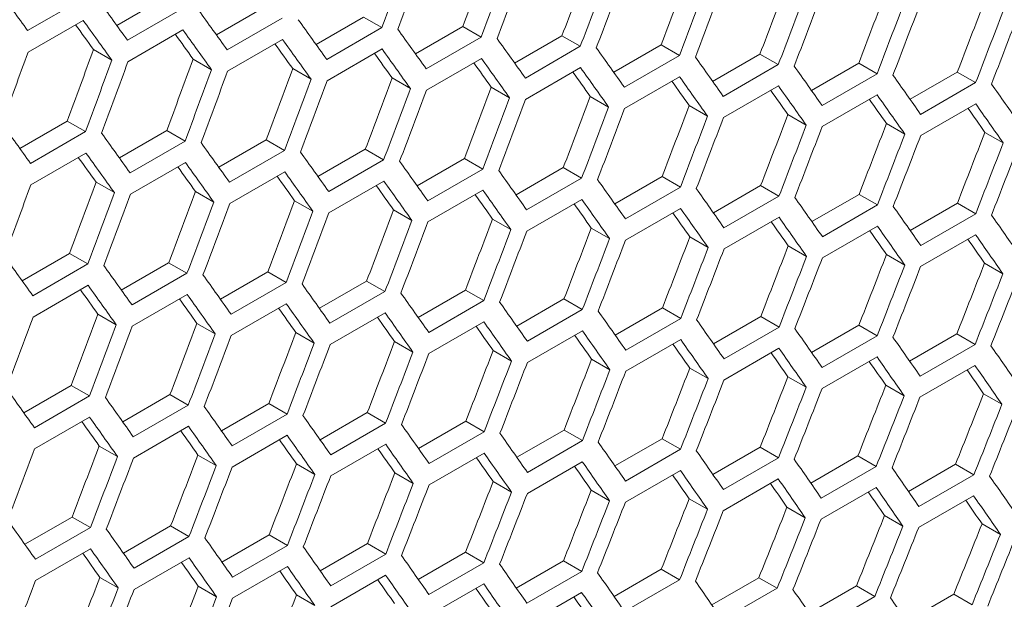
# Model space of a CAD drawing. Units: millimetres. Extents: x 11 to 403, y 11 to 287.
# Drawn here: x 355 to 359, y 84 to 86 of the extents above; entities that cross this region are included whole.
import ezdxf

# ---------------------------------------------------------------- set-up
doc = ezdxf.new("R2010")
doc.units = ezdxf.units.MM

msp = doc.modelspace()

# ---------------------------------------------------------------- linework, layer by layer
at = {"color": 7, "linetype": 'Continuous', "lineweight": 15}
for p, q in [((355.14745, 85.96406), (354.93531, 85.8416)), ((355.27904, 85.86194), (355.46203, 85.96758)), ((355.53276, 85.92674), (355.32063, 85.80428)), ((355.66383, 85.82501), (355.84674, 85.9306)), ((354.93728, 85.75881), (355.14941, 85.88127)), ((355.91747, 85.88977), (355.70533, 85.76731)), ((356.04801, 85.78844), (356.23084, 85.89398)), ((356.23084, 85.89398), (356.30156, 85.85315)), ((355.3224, 85.72161), (355.53453, 85.84407)), ((356.30156, 85.85315), (356.08943, 85.73069)), ((356.43158, 85.75221), (356.61433, 85.85771)), ((356.61433, 85.85771), (356.68505, 85.81689)), ((355.7069, 85.68475), (355.91904, 85.80721)), ((356.68505, 85.81689), (356.47292, 85.69442)), ((356.81454, 85.71634), (356.99721, 85.8218)), ((356.99721, 85.8218), (357.06793, 85.78097)), ((355.18955, 85.76842), (355.26028, 85.72759)), ((356.09081, 85.64824), (356.30294, 85.77071)), ((357.06793, 85.78097), (356.8558, 85.65851)), ((357.19689, 85.68082), (357.37949, 85.78623)), ((357.37949, 85.78623), (357.4502, 85.74541)), ((355.57416, 85.7315), (355.64489, 85.69067)), ((356.4741, 85.61209), (356.68623, 85.73455)), ((357.4502, 85.74541), (357.23807, 85.62295)), ((357.57864, 85.64565), (357.76115, 85.75102)), ((357.76115, 85.75102), (357.83186, 85.71019)), ((357.95978, 85.61084), (358.14221, 85.71615)), ((358.14221, 85.71615), (358.21292, 85.67533)), ((355.95817, 85.69494), (356.02889, 85.65411)), ((356.85678, 85.57629), (357.06891, 85.69875)), ((357.83186, 85.71019), (357.61973, 85.58773)), ((358.34031, 85.57637), (358.52265, 85.68164)), ((358.52265, 85.68164), (358.59337, 85.64082)), ((356.34156, 85.65873), (356.41228, 85.6179)), ((357.23886, 85.54084), (357.45099, 85.6633)), ((358.21292, 85.67533), (358.00079, 85.55287)), ((358.59337, 85.64082), (358.38123, 85.51836)), ((356.72434, 85.62287), (356.79506, 85.58204)), ((357.62032, 85.50574), (357.83245, 85.6282)), ((357.10652, 85.58736), (357.17723, 85.54654)), ((358.00118, 85.47099), (358.21331, 85.59345)), ((357.48809, 85.5522), (357.5588, 85.51138)), ((358.38143, 85.43659), (358.59356, 85.55905)), ((354.90496, 85.38693), (355.08787, 85.49252)), ((355.08787, 85.49252), (355.15859, 85.45169)), ((357.86904, 85.5174), (357.93975, 85.47657)), ((355.15859, 85.45169), (354.94646, 85.32922)), ((355.28914, 85.35035), (355.47197, 85.4559)), ((355.47197, 85.4559), (355.54269, 85.41507)), ((358.24939, 85.48294), (358.3201, 85.44212)), ((358.62913, 85.44884), (358.69984, 85.40802)), ((355.54269, 85.41507), (355.33056, 85.29261)), ((355.67271, 85.31413), (355.85546, 85.41963)), ((355.85546, 85.41963), (355.92618, 85.3788)), ((355.92618, 85.3788), (355.71405, 85.25634)), ((356.05567, 85.27826), (356.23834, 85.38371)), ((356.23834, 85.38371), (356.30906, 85.34288)), ((354.94803, 85.24666), (355.16017, 85.36912)), ((356.30906, 85.34288), (356.09693, 85.22042)), ((356.43802, 85.24274), (356.62062, 85.34814)), ((356.62062, 85.34814), (356.69133, 85.30732)), ((355.33194, 85.21016), (355.54407, 85.33262)), ((356.69133, 85.30732), (356.4792, 85.18486)), ((356.81977, 85.20757), (357.00228, 85.31293)), ((357.00228, 85.31293), (357.07299, 85.27211)), ((355.71523, 85.174), (355.92736, 85.29647)), ((356.09791, 85.1382), (356.31004, 85.26066)), ((357.07299, 85.27211), (356.86086, 85.14965)), ((357.20091, 85.17275), (357.38334, 85.27807)), ((357.38334, 85.27807), (357.45405, 85.23724)), ((355.1993, 85.25685), (355.27002, 85.21603)), ((355.58269, 85.22064), (355.65341, 85.17982)), ((356.47999, 85.10275), (356.69212, 85.22521)), ((357.45405, 85.23724), (357.24192, 85.11478)), ((357.58143, 85.13829), (357.76378, 85.24355)), ((357.76378, 85.24355), (357.83449, 85.20273)), ((355.96547, 85.18478), (356.03619, 85.14396)), ((356.86145, 85.06765), (357.07358, 85.19011)), ((357.83449, 85.20273), (357.62236, 85.08027)), ((357.96135, 85.10418), (358.14362, 85.2094)), ((358.14362, 85.2094), (358.21433, 85.16857)), ((356.34765, 85.14927), (356.41836, 85.10845)), ((357.24231, 85.0329), (357.45444, 85.15536)), ((358.21433, 85.16857), (358.0022, 85.04611)), ((358.34067, 85.07041), (358.52285, 85.17559)), ((358.52285, 85.17559), (358.59356, 85.13477)), ((356.72921, 85.11411), (356.79993, 85.07329)), ((357.62256, 84.99851), (357.83469, 85.12097)), ((358.59356, 85.13477), (358.38143, 85.0123)), ((357.11017, 85.07931), (357.18088, 85.03849)), ((358.0022, 84.96446), (358.21433, 85.08692)), ((357.49052, 85.04485), (357.56123, 85.00403)), ((358.38123, 84.93076), (358.59337, 85.05323)), ((357.87026, 85.01075), (357.94097, 84.96993)), ((354.91384, 84.87604), (355.09659, 84.98154)), ((355.09659, 84.98154), (355.16731, 84.94071)), ((358.24939, 84.977), (358.3201, 84.93618)), ((355.16731, 84.94071), (354.95518, 84.81825)), ((355.2968, 84.84017), (355.47947, 84.94562)), ((355.47947, 84.94562), (355.55019, 84.9048)), ((358.62791, 84.9436), (358.69862, 84.90278)), ((355.55019, 84.9048), (355.33806, 84.78234)), ((355.67915, 84.80465), (355.86174, 84.91006)), ((355.86174, 84.91006), (355.93246, 84.86923)), ((354.95636, 84.73592), (355.16849, 84.85838)), ((355.93246, 84.86923), (355.72033, 84.74677)), ((356.0609, 84.76948), (356.24341, 84.87484)), ((356.24341, 84.87484), (356.31412, 84.83402)), ((355.33904, 84.70012), (355.55117, 84.82258)), ((356.31412, 84.83402), (356.10199, 84.71156)), ((356.44204, 84.73466), (356.62447, 84.83998)), ((356.62447, 84.83998), (356.69518, 84.79916)), ((356.82256, 84.7002), (357.00491, 84.80547)), ((357.00491, 84.80547), (357.07562, 84.76465)), ((355.72111, 84.66466), (355.93325, 84.78713)), ((356.69518, 84.79916), (356.48305, 84.6767)), ((357.07562, 84.76465), (356.86349, 84.64219)), ((357.20248, 84.66609), (357.38475, 84.77131)), ((357.38475, 84.77131), (357.45546, 84.73049)), ((355.2066, 84.74669), (355.27732, 84.70587)), ((356.10258, 84.62957), (356.31471, 84.75203)), ((357.45546, 84.73049), (357.24333, 84.60803)), ((357.5818, 84.63233), (357.76398, 84.7375)), ((357.76398, 84.7375), (357.83469, 84.69668)), ((355.58878, 84.71119), (355.65949, 84.67036)), ((356.48344, 84.59482), (356.69557, 84.71728)), ((357.83469, 84.69668), (357.62256, 84.57422)), ((357.9605, 84.59892), (358.1426, 84.70404)), ((358.1426, 84.70404), (358.21331, 84.66322)), ((355.97034, 84.67603), (356.04106, 84.63521)), ((356.86369, 84.56042), (357.07582, 84.68288)), ((358.21331, 84.66322), (358.00118, 84.54076)), ((358.3386, 84.56586), (358.52061, 84.67094)), ((358.52061, 84.67094), (358.59133, 84.63012)), ((356.3513, 84.64122), (356.42201, 84.6004)), ((357.24333, 84.52637), (357.45546, 84.64883)), ((357.62236, 84.49268), (357.83449, 84.61514)), ((358.59133, 84.63012), (358.37919, 84.50765)), ((356.73165, 84.60677), (356.80236, 84.56595)), ((358.00079, 84.45933), (358.21292, 84.58179)), ((357.11139, 84.57266), (357.1821, 84.53184)), ((357.49052, 84.53891), (357.56123, 84.49809)), ((358.3786, 84.42634), (358.59074, 84.5488)), ((357.86904, 84.50551), (357.93975, 84.46469)), ((354.92028, 84.36656), (355.10287, 84.47197)), ((355.10287, 84.47197), (355.17359, 84.43115)), ((358.24696, 84.47246), (358.31767, 84.43164)), ((355.17359, 84.43115), (354.96146, 84.30869)), ((355.30203, 84.33139), (355.48454, 84.43676)), ((355.48454, 84.43676), (355.55525, 84.39593)), ((358.62426, 84.43977), (358.69498, 84.39894)), ((355.55525, 84.39593), (355.34312, 84.27347)), ((355.68316, 84.29658), (355.86559, 84.40189)), ((355.86559, 84.40189), (355.93631, 84.36107)), ((354.96224, 84.22658), (355.17438, 84.34904)), ((355.93631, 84.36107), (355.72417, 84.23861)), ((356.06369, 84.26211), (356.24604, 84.36738)), ((356.24604, 84.36738), (356.31675, 84.32656)), ((355.34371, 84.19148), (355.55584, 84.31394)), ((356.31675, 84.32656), (356.10462, 84.2041)), ((356.44361, 84.228), (356.62588, 84.33322)), ((356.62588, 84.33322), (356.69659, 84.2924)), ((355.72457, 84.15673), (355.9367, 84.27919)), ((356.69659, 84.2924), (356.48446, 84.16994)), ((356.82293, 84.19424), (357.00511, 84.29941)), ((357.00511, 84.29941), (357.07582, 84.25859)), ((355.21147, 84.23794), (355.28219, 84.19712)), ((356.10482, 84.12233), (356.31695, 84.24479)), ((357.07582, 84.25859), (356.86369, 84.13613)), ((357.20163, 84.16083), (357.38373, 84.26596)), ((357.38373, 84.26596), (357.45444, 84.22514)), ((357.57973, 84.12778), (357.76174, 84.23285)), ((357.76174, 84.23285), (357.83245, 84.19203)), ((355.59243, 84.20313), (355.66314, 84.16231)), ((356.48446, 84.08829), (356.69659, 84.21075)), ((357.45444, 84.22514), (357.24231, 84.10267)), ((357.95722, 84.09507), (358.13914, 84.2001)), ((358.13914, 84.2001), (358.20986, 84.15927)), ((355.97278, 84.16868), (356.04349, 84.12786)), ((356.86349, 84.05459), (357.07562, 84.17705)), ((357.83245, 84.19203), (357.62032, 84.06957)), ((358.20986, 84.15927), (357.99773, 84.03681)), ((358.3341, 84.06272), (358.51594, 84.16769)), ((358.51594, 84.16769), (358.58666, 84.12687)), ((356.35252, 84.13458), (356.42323, 84.09376)), ((357.24192, 84.02125), (357.45405, 84.14371)), ((358.58666, 84.12687), (358.37452, 84.00441)), ((356.73165, 84.10083), (356.80236, 84.06001)), ((357.61973, 83.98825), (357.83186, 84.11072)), ((357.11017, 84.06743), (357.18088, 84.02661)), ((357.99694, 83.95561), (358.20907, 84.07807)), ((358.37354, 83.92332), (358.58567, 84.04578)), ((357.48809, 84.03438), (357.5588, 83.99356)), ((357.86539, 84.00168), (357.93611, 83.96086)), ((358.24208, 83.96933), (358.3128, 83.92851)), ((354.92429, 83.85849), (355.10672, 83.96381)), ((355.10672, 83.96381), (355.17744, 83.92299)), ((355.30482, 83.82403), (355.48717, 83.92929)), ((355.48717, 83.92929), (355.55788, 83.88847)), ((358.61817, 83.93734), (358.68889, 83.89651)), ((355.17744, 83.92299), (354.9653, 83.80052)), ((355.68474, 83.78992), (355.86701, 83.89514)), ((355.86701, 83.89514), (355.93772, 83.85431)), ((355.55788, 83.88847), (355.34575, 83.76601)), ((355.93772, 83.85431), (355.72559, 83.73185)), ((356.06406, 83.75615), (356.24624, 83.86133)), ((356.24624, 83.86133), (356.31695, 83.82051)), ((354.9657, 83.71864), (355.17783, 83.8411)), ((356.31695, 83.82051), (356.10482, 83.69804)), ((356.44276, 83.72275), (356.62486, 83.82787)), ((356.62486, 83.82787), (356.69557, 83.78705)), ((355.34595, 83.68425), (355.55808, 83.80671)), ((356.69557, 83.78705), (356.48344, 83.66459)), ((356.82086, 83.68969), (357.00287, 83.79477)), ((357.00287, 83.79477), (357.07358, 83.75394)), ((355.72559, 83.6502), (355.93772, 83.77266)), ((356.10462, 83.6165), (356.31675, 83.73897)), ((357.07358, 83.75394), (356.86145, 83.63148)), ((357.19834, 83.65698), (357.38027, 83.76201)), ((357.38027, 83.76201), (357.45099, 83.72119)), ((355.21391, 83.73059), (355.28462, 83.68977)), ((356.48305, 83.58316), (356.69518, 83.70562)), ((357.45099, 83.72119), (357.23886, 83.59873)), ((357.57522, 83.62463), (357.75707, 83.72961)), ((357.75707, 83.72961), (357.82778, 83.68878)), ((355.59365, 83.69649), (355.66436, 83.65567)), ((356.86086, 83.55017), (357.07299, 83.67263)), ((357.82778, 83.68878), (357.61565, 83.56632)), ((357.9515, 83.59263), (358.13325, 83.69756)), ((358.13325, 83.69756), (358.20397, 83.65673)), ((358.32716, 83.56098), (358.50883, 83.66586)), ((358.50883, 83.66586), (358.57955, 83.62503)), ((355.97278, 83.66274), (356.04349, 83.62192)), ((358.20397, 83.65673), (357.99184, 83.53427))]:
    msp.add_line(p, q, dxfattribs=at)
for centre, major_axis, ratio, start_param, end_param in [((277.02058, 129.34767), (27.4557, 124.34774), 0.6978876, 4.5123311, 4.5146621), ((276.51467, 129.05561), (27.48033, 124.45929), 0.6978876, 4.5150929, 4.5174219), ((276.59632, 129.10275), (27.48033, 124.45929), 0.6978876, 4.5146447, 4.5169737), ((277.5265, 129.63973), (27.4557, 124.34774), 0.6978876, 4.5095517, 4.5118826), ((277.02058, 129.34767), (27.48033, 124.45929), 0.6978876, 4.5123158, 4.5146447), ((277.10223, 129.39481), (27.48033, 124.45929), 0.6978876, 4.5118676, 4.5141965), ((278.03241, 129.93179), (27.4557, 124.34774), 0.6978876, 4.5067723, 4.5091031), ((277.5265, 129.63973), (27.48033, 124.45929), 0.6978876, 4.5095388, 4.5118676), ((277.60815, 129.68686), (27.48033, 124.45929), 0.6978876, 4.5090907, 4.5114194), ((278.03241, 129.93179), (27.48033, 124.45929), 0.6978876, 4.506762, 4.5090907), ((278.53833, 130.22384), (27.4557, 124.34774), 0.6978876, 4.5039931, 4.5063238), ((277.35528, 129.54089), (89.54562, -76.76122), 0.2184431, 0.7369302, 0.7392597), ((278.11406, 129.97892), (27.48033, 124.45929), 0.6978876, 4.5063138, 4.5086425), ((278.53833, 130.22384), (27.48033, 124.45929), 0.6978876, 4.5039852, 4.5063138), ((279.04424, 130.5159), (27.4557, 124.34774), 0.6978876, 4.5012139, 4.5035445), ((277.60824, 129.68692), (89.54562, -76.76122), 0.2184431, 0.7341526, 0.7364819), ((278.61998, 130.27098), (27.48033, 124.45929), 0.6978876, 4.503537, 4.5058657), ((279.04424, 130.5159), (27.48033, 124.45929), 0.6978876, 4.5012085, 4.503537), ((279.12589, 130.56304), (27.48033, 124.45929), 0.6978876, 4.5007603, 4.5030889), ((279.55015, 130.80796), (27.4557, 124.34774), 0.6978876, 4.4984347, 4.5007653), ((277.86119, 129.83294), (89.54562, -76.76122), 0.2184431, 0.7313751, 0.7337043), ((279.55015, 130.80796), (27.48033, 124.45929), 0.6978876, 4.4984318, 4.5007603), ((279.6318, 130.8551), (27.48033, 124.45929), 0.6978876, 4.4979837, 4.5003122), ((277.52659, 129.63978), (89.54562, -76.76122), 0.2184431, 0.7337043, 0.7360336), ((278.11415, 129.97897), (89.54562, -76.76122), 0.2184431, 0.7285979, 0.7309269), ((277.52659, 129.63978), (89.46537, -76.69243), 0.2184431, 0.7337267, 0.7351841), ((277.77955, 129.78581), (89.54562, -76.76122), 0.2184431, 0.7309269, 0.7332561), ((278.36711, 130.125), (89.54562, -76.76122), 0.2184431, 0.7258208, 0.7281497), ((277.77955, 129.78581), (89.46537, -76.69243), 0.2184431, 0.7309468, 0.7324018), ((278.0325, 129.93184), (89.54562, -76.76122), 0.2184431, 0.7281497, 0.7304787), ((278.62007, 130.27103), (89.54562, -76.76122), 0.2184431, 0.7230438, 0.7253726), ((274.82562, 128.08055), (27.48033, 124.45929), 0.6978876, 4.5201993, 4.5225286), ((275.24989, 128.32547), (27.4557, 124.34774), 0.6978876, 4.5178905, 4.5202218), ((278.0325, 129.93184), (89.46537, -76.69243), 0.2184431, 0.7281671, 0.7296196), ((278.28546, 130.07787), (89.46537, -76.69243), 0.2184431, 0.7253875, 0.7268376), ((278.28546, 130.07787), (89.54562, -76.76122), 0.2184431, 0.7253726, 0.7277015), ((278.87302, 130.41706), (89.54562, -76.76122), 0.2184431, 0.7202669, 0.7225956), ((275.24989, 128.32547), (27.48033, 124.45929), 0.6978876, 4.5178702, 4.5201993), ((275.33154, 128.3726), (27.48033, 124.45929), 0.6978876, 4.5174219, 4.5197511), ((275.7558, 128.61753), (27.4557, 124.34774), 0.6978876, 4.5151107, 4.5174419), ((278.53842, 130.2239), (89.46537, -76.69243), 0.2184431, 0.7226081, 0.7240558), ((278.53842, 130.2239), (89.54562, -76.76122), 0.2184431, 0.7225956, 0.7249244), ((279.12598, 130.56309), (89.54562, -76.76122), 0.2184431, 0.7174902, 0.7198188), ((275.7558, 128.61753), (27.48033, 124.45929), 0.6978876, 4.5150929, 4.5174219), ((275.83745, 128.66466), (27.48033, 124.45929), 0.6978876, 4.5146447, 4.5169737), ((276.26171, 128.90958), (27.4557, 124.34774), 0.6978876, 4.5123311, 4.5146621), ((278.79137, 130.36993), (89.46537, -76.69243), 0.2184431, 0.7198288, 0.721274), ((278.79137, 130.36993), (89.54562, -76.76122), 0.2184431, 0.7198188, 0.7221475), ((279.37894, 130.70912), (89.54562, -76.76122), 0.2184431, 0.7147135, 0.717042), ((276.26171, 128.90958), (27.48033, 124.45929), 0.6978876, 4.5123158, 4.5146447), ((276.34336, 128.95672), (27.48033, 124.45929), 0.6978876, 4.5118676, 4.5141965), ((276.76763, 129.20164), (27.4557, 124.34774), 0.6978876, 4.5095517, 4.5118826), ((279.04433, 130.51595), (89.46537, -76.69243), 0.2184431, 0.7170495, 0.7184923), ((279.04433, 130.51595), (89.54562, -76.76122), 0.2184431, 0.717042, 0.7193706), ((279.63189, 130.85515), (89.54562, -76.76122), 0.2184431, 0.7119368, 0.7142653), ((276.76763, 129.20164), (27.48033, 124.45929), 0.6978876, 4.5095388, 4.5118676), ((276.84928, 129.24878), (27.48033, 124.45929), 0.6978876, 4.5090907, 4.5114194), ((277.27354, 129.4937), (27.4557, 124.34774), 0.6978876, 4.5067723, 4.5091031), ((279.29729, 130.66198), (89.46537, -76.69243), 0.2184431, 0.7142703, 0.7157106), ((279.29729, 130.66198), (89.54562, -76.76122), 0.2184431, 0.7142653, 0.7165939), ((279.88485, 131.00118), (89.54562, -76.76122), 0.2184431, 0.7091602, 0.7114887), ((277.27354, 129.4937), (27.48033, 124.45929), 0.6978876, 4.506762, 4.5090907), ((277.35519, 129.54084), (27.48033, 124.45929), 0.6978876, 4.5063138, 4.5086425), ((277.77946, 129.78576), (27.4557, 124.34774), 0.6978876, 4.5039931, 4.5063238), ((279.55024, 130.80801), (89.46537, -76.69243), 0.2184431, 0.7114912, 0.712929), ((279.55024, 130.80801), (89.54562, -76.76122), 0.2184431, 0.7114887, 0.7138172), ((277.77946, 129.78576), (27.48033, 124.45929), 0.6978876, 4.5039852, 4.5063138), ((277.86111, 129.83289), (27.48033, 124.45929), 0.6978876, 4.503537, 4.5058657), ((278.28537, 130.07782), (27.4557, 124.34774), 0.6978876, 4.5012139, 4.5035445), ((279.8032, 130.95404), (89.46537, -76.69243), 0.2184431, 0.708712, 0.7101474), ((279.8032, 130.95404), (89.54562, -76.76122), 0.2184431, 0.708712, 0.7110405), ((278.28537, 130.07782), (27.48033, 124.45929), 0.6978876, 4.5012085, 4.503537), ((278.36702, 130.12495), (27.48033, 124.45929), 0.6978876, 4.5007603, 4.5030889), ((278.79128, 130.36987), (27.4557, 124.34774), 0.6978876, 4.4984347, 4.5007653), ((277.10232, 129.39486), (89.54562, -76.76122), 0.2184431, 0.7313751, 0.7337043), ((278.79128, 130.36987), (27.48033, 124.45929), 0.6978876, 4.4984318, 4.5007603), ((278.87293, 130.41701), (27.48033, 124.45929), 0.6978876, 4.4979837, 4.5003122), ((279.2972, 130.66193), (27.4557, 124.34774), 0.6978876, 4.4956556, 4.4979862), ((279.80311, 130.95399), (27.4557, 124.34774), 0.6978876, 4.4928764, 4.495207), ((277.35528, 129.54089), (89.54562, -76.76122), 0.2184431, 0.7285979, 0.7309269), ((279.2972, 130.66193), (27.48033, 124.45929), 0.6978876, 4.4956552, 4.4979837), ((279.37885, 130.70907), (27.48033, 124.45929), 0.6978876, 4.495207, 4.4975356), ((277.60824, 129.68692), (89.54562, -76.76122), 0.2184431, 0.7258208, 0.7281497), ((277.86119, 129.83294), (89.54562, -76.76122), 0.2184431, 0.7230438, 0.7253726), ((279.80311, 130.95399), (27.48033, 124.45929), 0.6978876, 4.4928785, 4.495207), ((279.88476, 131.00112), (27.48033, 124.45929), 0.6978876, 4.4924304, 4.4947589), ((277.27363, 129.49375), (89.46537, -76.69243), 0.2184431, 0.7281671, 0.7296196), ((277.27363, 129.49375), (89.54562, -76.76122), 0.2184431, 0.7281497, 0.7304787), ((278.11415, 129.97897), (89.54562, -76.76122), 0.2184431, 0.7202669, 0.7225956), ((277.52659, 129.63978), (89.46537, -76.69243), 0.2184431, 0.7253875, 0.7268376), ((277.52659, 129.63978), (89.54562, -76.76122), 0.2184431, 0.7253726, 0.7277015), ((278.36711, 130.125), (89.54562, -76.76122), 0.2184431, 0.7174902, 0.7198188), ((277.77955, 129.78581), (89.46537, -76.69243), 0.2184431, 0.7226081, 0.7240558), ((277.77955, 129.78581), (89.54562, -76.76122), 0.2184431, 0.7225956, 0.7249244), ((278.0325, 129.93184), (89.54562, -76.76122), 0.2184431, 0.7198188, 0.7221475), ((278.62007, 130.27103), (89.54562, -76.76122), 0.2184431, 0.7147135, 0.717042), ((275.07858, 128.22658), (27.48033, 124.45929), 0.6978876, 4.5146447, 4.5169737), ((275.50284, 128.4715), (27.4557, 124.34774), 0.6978876, 4.5123311, 4.5146621), ((276.00876, 128.76356), (27.4557, 124.34774), 0.6978876, 4.5095517, 4.5118826), ((278.0325, 129.93184), (89.46537, -76.69243), 0.2184431, 0.7198288, 0.721274), ((278.28546, 130.07787), (89.54562, -76.76122), 0.2184431, 0.717042, 0.7193706), ((278.87302, 130.41706), (89.54562, -76.76122), 0.2184431, 0.7119368, 0.7142653), ((275.50284, 128.4715), (27.48033, 124.45929), 0.6978876, 4.5123158, 4.5146447), ((275.58449, 128.51863), (27.48033, 124.45929), 0.6978876, 4.5118676, 4.5141965), ((276.51467, 129.05561), (27.4557, 124.34774), 0.6978876, 4.5067723, 4.5091031), ((278.28546, 130.07787), (89.46537, -76.69243), 0.2184431, 0.7170495, 0.7184923), ((278.53842, 130.2239), (89.54562, -76.76122), 0.2184431, 0.7142653, 0.7165939), ((279.12598, 130.56309), (89.54562, -76.76122), 0.2184431, 0.7091602, 0.7114887), ((276.00876, 128.76356), (27.48033, 124.45929), 0.6978876, 4.5095388, 4.5118676), ((276.09041, 128.81069), (27.48033, 124.45929), 0.6978876, 4.5090907, 4.5114194), ((277.02058, 129.34767), (27.4557, 124.34774), 0.6978876, 4.5039931, 4.5063238), ((278.53842, 130.2239), (89.46537, -76.69243), 0.2184431, 0.7142703, 0.7157106), ((278.79137, 130.36993), (89.54562, -76.76122), 0.2184431, 0.7114887, 0.7138172), ((279.37894, 130.70912), (89.54562, -76.76122), 0.2184431, 0.7063835, 0.708712), ((276.51467, 129.05561), (27.48033, 124.45929), 0.6978876, 4.506762, 4.5090907), ((276.59632, 129.10275), (27.48033, 124.45929), 0.6978876, 4.5063138, 4.5086425), ((277.02058, 129.34767), (27.48033, 124.45929), 0.6978876, 4.5039852, 4.5063138), ((277.5265, 129.63973), (27.4557, 124.34774), 0.6978876, 4.5012139, 4.5035445), ((278.79137, 130.36993), (89.46537, -76.69243), 0.2184431, 0.7114912, 0.712929), ((279.04433, 130.51595), (89.54562, -76.76122), 0.2184431, 0.708712, 0.7110405), ((279.63189, 130.85515), (89.54562, -76.76122), 0.2184431, 0.7036069, 0.7059354), ((277.10223, 129.39481), (27.48033, 124.45929), 0.6978876, 4.503537, 4.5058657), ((277.5265, 129.63973), (27.48033, 124.45929), 0.6978876, 4.5012085, 4.503537), ((278.03241, 129.93179), (27.4557, 124.34774), 0.6978876, 4.4984347, 4.5007653), ((279.04433, 130.51595), (89.46537, -76.69243), 0.2184431, 0.708712, 0.7101474), ((279.29729, 130.66198), (89.46537, -76.69243), 0.2184431, 0.7059329, 0.7073658), ((279.29729, 130.66198), (89.54562, -76.76122), 0.2184431, 0.7059354, 0.7082639), ((277.60815, 129.68686), (27.48033, 124.45929), 0.6978876, 4.5007603, 4.5030889), ((278.03241, 129.93179), (27.48033, 124.45929), 0.6978876, 4.4984318, 4.5007603), ((278.11406, 129.97892), (27.48033, 124.45929), 0.6978876, 4.4979837, 4.5003122), ((278.53833, 130.22384), (27.4557, 124.34774), 0.6978876, 4.4956556, 4.4979862), ((279.55024, 130.80801), (89.46537, -76.69243), 0.2184431, 0.7031538, 0.7045842), ((279.55024, 130.80801), (89.54562, -76.76122), 0.2184431, 0.7031587, 0.7054873), ((278.53833, 130.22384), (27.48033, 124.45929), 0.6978876, 4.4956552, 4.4979837), ((278.61998, 130.27098), (27.48033, 124.45929), 0.6978876, 4.495207, 4.4975356), ((279.04424, 130.5159), (27.4557, 124.34774), 0.6978876, 4.4928764, 4.495207), ((276.84937, 129.24883), (89.54562, -76.76122), 0.2184431, 0.7258208, 0.7281497), ((279.04424, 130.5159), (27.48033, 124.45929), 0.6978876, 4.4928785, 4.495207), ((279.12589, 130.56304), (27.48033, 124.45929), 0.6978876, 4.4924304, 4.4947589), ((279.55015, 130.80796), (27.4557, 124.34774), 0.6978876, 4.4900973, 4.4924279), ((277.10232, 129.39486), (89.54562, -76.76122), 0.2184431, 0.7230438, 0.7253726), ((279.55015, 130.80796), (27.48033, 124.45929), 0.6978876, 4.4901019, 4.4924304), ((279.6318, 130.8551), (27.48033, 124.45929), 0.6978876, 4.4896538, 4.4919823), ((280.05607, 131.10002), (27.4557, 124.34774), 0.6978876, 4.4873181, 4.4896488), ((277.35528, 129.54089), (89.54562, -76.76122), 0.2184431, 0.7202669, 0.7225956), ((280.05607, 131.10002), (27.48033, 124.45929), 0.6978876, 4.4873252, 4.4896538), ((280.13772, 131.14715), (27.48033, 124.45929), 0.6978876, 4.4868771, 4.4892056), ((277.02067, 129.34772), (89.46537, -76.69243), 0.2184431, 0.7226081, 0.7240558), ((277.02067, 129.34772), (89.54562, -76.76122), 0.2184431, 0.7225956, 0.7249244), ((277.60824, 129.68692), (89.54562, -76.76122), 0.2184431, 0.7174902, 0.7198188), ((277.27363, 129.49375), (89.46537, -76.69243), 0.2184431, 0.7198288, 0.721274), ((277.27363, 129.49375), (89.54562, -76.76122), 0.2184431, 0.7198188, 0.7221475), ((277.86119, 129.83294), (89.54562, -76.76122), 0.2184431, 0.7147135, 0.717042), ((277.52659, 129.63978), (89.46537, -76.69243), 0.2184431, 0.7170495, 0.7184923), ((277.52659, 129.63978), (89.54562, -76.76122), 0.2184431, 0.717042, 0.7193706), ((278.11415, 129.97897), (89.54562, -76.76122), 0.2184431, 0.7119368, 0.7142653), ((275.33154, 128.3726), (27.48033, 124.45929), 0.6978876, 4.5090907, 4.5114194), ((275.7558, 128.61753), (27.4557, 124.34774), 0.6978876, 4.5067723, 4.5091031), ((277.77955, 129.78581), (89.46537, -76.69243), 0.2184431, 0.7142703, 0.7157106), ((277.77955, 129.78581), (89.54562, -76.76122), 0.2184431, 0.7142653, 0.7165939), ((278.36711, 130.125), (89.54562, -76.76122), 0.2184431, 0.7091602, 0.7114887), ((275.7558, 128.61753), (27.48033, 124.45929), 0.6978876, 4.506762, 4.5090907), ((275.83745, 128.66466), (27.48033, 124.45929), 0.6978876, 4.5063138, 4.5086425), ((276.26171, 128.90958), (27.4557, 124.34774), 0.6978876, 4.5039931, 4.5063238), ((278.0325, 129.93184), (89.46537, -76.69243), 0.2184431, 0.7114912, 0.712929), ((278.0325, 129.93184), (89.54562, -76.76122), 0.2184431, 0.7114887, 0.7138172), ((278.62007, 130.27103), (89.54562, -76.76122), 0.2184431, 0.7063835, 0.708712), ((278.87302, 130.41706), (89.54562, -76.76122), 0.2184431, 0.7036069, 0.7059354), ((276.26171, 128.90958), (27.48033, 124.45929), 0.6978876, 4.5039852, 4.5063138), ((276.34336, 128.95672), (27.48033, 124.45929), 0.6978876, 4.503537, 4.5058657), ((276.76763, 129.20164), (27.4557, 124.34774), 0.6978876, 4.5012139, 4.5035445), ((278.28546, 130.07787), (89.46537, -76.69243), 0.2184431, 0.708712, 0.7101474), ((278.28546, 130.07787), (89.54562, -76.76122), 0.2184431, 0.708712, 0.7110405), ((279.12598, 130.56309), (89.54562, -76.76122), 0.2184431, 0.7008302, 0.7031587), ((276.76763, 129.20164), (27.48033, 124.45929), 0.6978876, 4.5012085, 4.503537), ((276.84928, 129.24878), (27.48033, 124.45929), 0.6978876, 4.5007603, 4.5030889), ((277.27354, 129.4937), (27.4557, 124.34774), 0.6978876, 4.4984347, 4.5007653), ((278.53842, 130.2239), (89.46537, -76.69243), 0.2184431, 0.7059329, 0.7073658), ((278.53842, 130.2239), (89.54562, -76.76122), 0.2184431, 0.7059354, 0.7082639), ((278.79137, 130.36993), (89.54562, -76.76122), 0.2184431, 0.7031587, 0.7054873), ((279.37894, 130.70912), (89.54562, -76.76122), 0.2184431, 0.6980534, 0.700382), ((277.27354, 129.4937), (27.48033, 124.45929), 0.6978876, 4.4984318, 4.5007603), ((277.35519, 129.54084), (27.48033, 124.45929), 0.6978876, 4.4979837, 4.5003122), ((277.77946, 129.78576), (27.4557, 124.34774), 0.6978876, 4.4956556, 4.4979862), ((278.79137, 130.36993), (89.46537, -76.69243), 0.2184431, 0.7031538, 0.7045842), ((279.04433, 130.51595), (89.54562, -76.76122), 0.2184431, 0.700382, 0.7027106), ((277.77946, 129.78576), (27.48033, 124.45929), 0.6978876, 4.4956552, 4.4979837), ((277.86111, 129.83289), (27.48033, 124.45929), 0.6978876, 4.495207, 4.4975356), ((278.28537, 130.07782), (27.4557, 124.34774), 0.6978876, 4.4928764, 4.495207), ((278.79128, 130.36987), (27.4557, 124.34774), 0.6978876, 4.4900973, 4.4924279), ((279.04433, 130.51595), (89.46537, -76.69243), 0.2184431, 0.7003746, 0.7018025), ((279.29729, 130.66198), (89.54562, -76.76122), 0.2184431, 0.6976053, 0.6999339), ((278.28537, 130.07782), (27.48033, 124.45929), 0.6978876, 4.4928785, 4.495207), ((278.36702, 130.12495), (27.48033, 124.45929), 0.6978876, 4.4924304, 4.4947589), ((279.2972, 130.66193), (27.4557, 124.34774), 0.6978876, 4.4873181, 4.4896488), ((279.29729, 130.66198), (89.46537, -76.69243), 0.2184431, 0.6975953, 0.6990207), ((276.59641, 129.1028), (89.54562, -76.76122), 0.2184431, 0.7202669, 0.7225956), ((278.79128, 130.36987), (27.48033, 124.45929), 0.6978876, 4.4901019, 4.4924304), ((278.87293, 130.41701), (27.48033, 124.45929), 0.6978876, 4.4896538, 4.4919823), ((279.2972, 130.66193), (27.48033, 124.45929), 0.6978876, 4.4873252, 4.4896538), ((279.80311, 130.95399), (27.4557, 124.34774), 0.6978876, 4.4845389, 4.4868696), ((276.84937, 129.24883), (89.54562, -76.76122), 0.2184431, 0.7174902, 0.7198188), ((279.37885, 130.70907), (27.48033, 124.45929), 0.6978876, 4.4868771, 4.4892056), ((279.80311, 130.95399), (27.48033, 124.45929), 0.6978876, 4.4845484, 4.4868771), ((279.88476, 131.00112), (27.48033, 124.45929), 0.6978876, 4.4841003, 4.4864289), ((280.30902, 131.24605), (27.4557, 124.34774), 0.6978876, 4.4817596, 4.4840903), ((277.10232, 129.39486), (89.54562, -76.76122), 0.2184431, 0.7147135, 0.717042), ((280.30902, 131.24605), (27.48033, 124.45929), 0.6978876, 4.4817716, 4.4841003), ((280.39067, 131.29318), (27.48033, 124.45929), 0.6978876, 4.4813234, 4.4836521), ((276.76772, 129.20169), (89.54562, -76.76122), 0.2184431, 0.717042, 0.7193706), ((277.35528, 129.54089), (89.54562, -76.76122), 0.2184431, 0.7119368, 0.7142653), ((276.76772, 129.20169), (89.46537, -76.69243), 0.2184431, 0.7170495, 0.7184923), ((277.02067, 129.34772), (89.54562, -76.76122), 0.2184431, 0.7142653, 0.7165939), ((277.60824, 129.68692), (89.54562, -76.76122), 0.2184431, 0.7091602, 0.7114887), ((277.02067, 129.34772), (89.46537, -76.69243), 0.2184431, 0.7142703, 0.7157106), ((277.27363, 129.49375), (89.54562, -76.76122), 0.2184431, 0.7114887, 0.7138172), ((277.86119, 129.83294), (89.54562, -76.76122), 0.2184431, 0.7063835, 0.708712), ((276.00876, 128.76356), (27.4557, 124.34774), 0.6978876, 4.5012139, 4.5035445), ((277.27363, 129.49375), (89.46537, -76.69243), 0.2184431, 0.7114912, 0.712929), ((277.52659, 129.63978), (89.54562, -76.76122), 0.2184431, 0.708712, 0.7110405), ((278.11415, 129.97897), (89.54562, -76.76122), 0.2184431, 0.7036069, 0.7059354), ((275.58449, 128.51863), (27.48033, 124.45929), 0.6978876, 4.503537, 4.5058657), ((276.00876, 128.76356), (27.48033, 124.45929), 0.6978876, 4.5012085, 4.503537), ((276.51467, 129.05561), (27.4557, 124.34774), 0.6978876, 4.4984347, 4.5007653), ((277.52659, 129.63978), (89.46537, -76.69243), 0.2184431, 0.708712, 0.7101474), ((277.77955, 129.78581), (89.54562, -76.76122), 0.2184431, 0.7059354, 0.7082639), ((278.36711, 130.125), (89.54562, -76.76122), 0.2184431, 0.7008302, 0.7031587), ((276.09041, 128.81069), (27.48033, 124.45929), 0.6978876, 4.5007603, 4.5030889), ((276.51467, 129.05561), (27.48033, 124.45929), 0.6978876, 4.4984318, 4.5007603), ((277.02058, 129.34767), (27.4557, 124.34774), 0.6978876, 4.4956556, 4.4979862), ((277.77955, 129.78581), (89.46537, -76.69243), 0.2184431, 0.7059329, 0.7073658), ((278.0325, 129.93184), (89.46537, -76.69243), 0.2184431, 0.7031538, 0.7045842), ((278.0325, 129.93184), (89.54562, -76.76122), 0.2184431, 0.7031587, 0.7054873), ((278.62007, 130.27103), (89.54562, -76.76122), 0.2184431, 0.6980534, 0.700382), ((276.59632, 129.10275), (27.48033, 124.45929), 0.6978876, 4.4979837, 4.5003122), ((277.02058, 129.34767), (27.48033, 124.45929), 0.6978876, 4.4956552, 4.4979837), ((277.10223, 129.39481), (27.48033, 124.45929), 0.6978876, 4.495207, 4.4975356), ((277.5265, 129.63973), (27.4557, 124.34774), 0.6978876, 4.4928764, 4.495207), ((278.28546, 130.07787), (89.46537, -76.69243), 0.2184431, 0.7003746, 0.7018025), ((278.28546, 130.07787), (89.54562, -76.76122), 0.2184431, 0.700382, 0.7027106), ((278.87302, 130.41706), (89.54562, -76.76122), 0.2184431, 0.6952766, 0.6976053), ((279.12598, 130.56309), (89.54562, -76.76122), 0.2184431, 0.6924996, 0.6948284), ((277.5265, 129.63973), (27.48033, 124.45929), 0.6978876, 4.4928785, 4.495207), ((277.60815, 129.68686), (27.48033, 124.45929), 0.6978876, 4.4924304, 4.4947589), ((278.03241, 129.93179), (27.4557, 124.34774), 0.6978876, 4.4900973, 4.4924279), ((278.53842, 130.2239), (89.46537, -76.69243), 0.2184431, 0.6975953, 0.6990207), ((278.53842, 130.2239), (89.54562, -76.76122), 0.2184431, 0.6976053, 0.6999339), ((278.03241, 129.93179), (27.48033, 124.45929), 0.6978876, 4.4901019, 4.4924304), ((278.11406, 129.97892), (27.48033, 124.45929), 0.6978876, 4.4896538, 4.4919823), ((278.53833, 130.22384), (27.4557, 124.34774), 0.6978876, 4.4873181, 4.4896488), ((278.79137, 130.36993), (89.46537, -76.69243), 0.2184431, 0.694816, 0.6962388), ((278.79137, 130.36993), (89.54562, -76.76122), 0.2184431, 0.6948284, 0.6971571), ((279.04433, 130.51595), (89.54562, -76.76122), 0.2184431, 0.6920515, 0.6943803), ((278.53833, 130.22384), (27.48033, 124.45929), 0.6978876, 4.4873252, 4.4896538), ((278.61998, 130.27098), (27.48033, 124.45929), 0.6978876, 4.4868771, 4.4892056), ((279.04424, 130.5159), (27.4557, 124.34774), 0.6978876, 4.4845389, 4.4868696), ((279.04433, 130.51595), (89.46537, -76.69243), 0.2184431, 0.6920365, 0.6934568), ((279.04424, 130.5159), (27.48033, 124.45929), 0.6978876, 4.4845484, 4.4868771), ((279.12589, 130.56304), (27.48033, 124.45929), 0.6978876, 4.4841003, 4.4864289), ((279.55015, 130.80796), (27.4557, 124.34774), 0.6978876, 4.4817596, 4.4840903), ((280.05607, 131.10002), (27.4557, 124.34774), 0.6978876, 4.4789801, 4.481311), ((276.34345, 128.95677), (89.54562, -76.76122), 0.2184431, 0.7147135, 0.717042), ((279.55015, 130.80796), (27.48033, 124.45929), 0.6978876, 4.4817716, 4.4841003), ((279.6318, 130.8551), (27.48033, 124.45929), 0.6978876, 4.4813234, 4.4836521), ((280.56198, 131.39208), (27.4557, 124.34774), 0.6978876, 4.4762006, 4.4785315), ((276.59641, 129.1028), (89.54562, -76.76122), 0.2184431, 0.7119368, 0.7142653), ((280.05607, 131.10002), (27.48033, 124.45929), 0.6978876, 4.4789947, 4.4813234), ((280.13772, 131.14715), (27.48033, 124.45929), 0.6978876, 4.4785465, 4.4808753), ((280.56198, 131.39208), (27.48033, 124.45929), 0.6978876, 4.4762176, 4.4785465), ((280.64363, 131.43921), (27.48033, 124.45929), 0.6978876, 4.4757694, 4.4780983), ((276.84937, 129.24883), (89.54562, -76.76122), 0.2184431, 0.7091602, 0.7114887), ((276.51476, 129.05567), (89.46537, -76.69243), 0.2184431, 0.7114912, 0.712929), ((276.51476, 129.05567), (89.54562, -76.76122), 0.2184431, 0.7114887, 0.7138172), ((277.10232, 129.39486), (89.54562, -76.76122), 0.2184431, 0.7063835, 0.708712), ((277.35528, 129.54089), (89.54562, -76.76122), 0.2184431, 0.7036069, 0.7059354), ((276.76772, 129.20169), (89.46537, -76.69243), 0.2184431, 0.708712, 0.7101474), ((276.76772, 129.20169), (89.54562, -76.76122), 0.2184431, 0.708712, 0.7110405), ((277.60824, 129.68692), (89.54562, -76.76122), 0.2184431, 0.7008302, 0.7031587), ((277.02067, 129.34772), (89.46537, -76.69243), 0.2184431, 0.7059329, 0.7073658), ((277.02067, 129.34772), (89.54562, -76.76122), 0.2184431, 0.7059354, 0.7082639), ((277.27363, 129.49375), (89.54562, -76.76122), 0.2184431, 0.7031587, 0.7054873), ((277.86119, 129.83294), (89.54562, -76.76122), 0.2184431, 0.6980534, 0.700382), ((275.83745, 128.66466), (27.48033, 124.45929), 0.6978876, 4.4979837, 4.5003122), ((276.26171, 128.90958), (27.4557, 124.34774), 0.6978876, 4.4956556, 4.4979862), ((277.27363, 129.49375), (89.46537, -76.69243), 0.2184431, 0.7031538, 0.7045842), ((277.52659, 129.63978), (89.54562, -76.76122), 0.2184431, 0.700382, 0.7027106), ((278.11415, 129.97897), (89.54562, -76.76122), 0.2184431, 0.6952766, 0.6976053), ((276.26171, 128.90958), (27.48033, 124.45929), 0.6978876, 4.4956552, 4.4979837), ((276.34336, 128.95672), (27.48033, 124.45929), 0.6978876, 4.495207, 4.4975356), ((276.76763, 129.20164), (27.4557, 124.34774), 0.6978876, 4.4928764, 4.495207), ((277.52659, 129.63978), (89.46537, -76.69243), 0.2184431, 0.7003746, 0.7018025), ((277.77955, 129.78581), (89.54562, -76.76122), 0.2184431, 0.6976053, 0.6999339), ((278.36711, 130.125), (89.54562, -76.76122), 0.2184431, 0.6924996, 0.6948284), ((276.76763, 129.20164), (27.48033, 124.45929), 0.6978876, 4.4928785, 4.495207), ((276.84928, 129.24878), (27.48033, 124.45929), 0.6978876, 4.4924304, 4.4947589), ((277.27354, 129.4937), (27.4557, 124.34774), 0.6978876, 4.4900973, 4.4924279), ((277.77955, 129.78581), (89.46537, -76.69243), 0.2184431, 0.6975953, 0.6990207), ((278.62007, 130.27103), (89.54562, -76.76122), 0.2184431, 0.6897226, 0.6920515)]:
    msp.add_ellipse(centre, major_axis=major_axis, ratio=ratio, start_param=start_param, end_param=end_param, dxfattribs=at)

doc.saveas('drawing.dxf')
